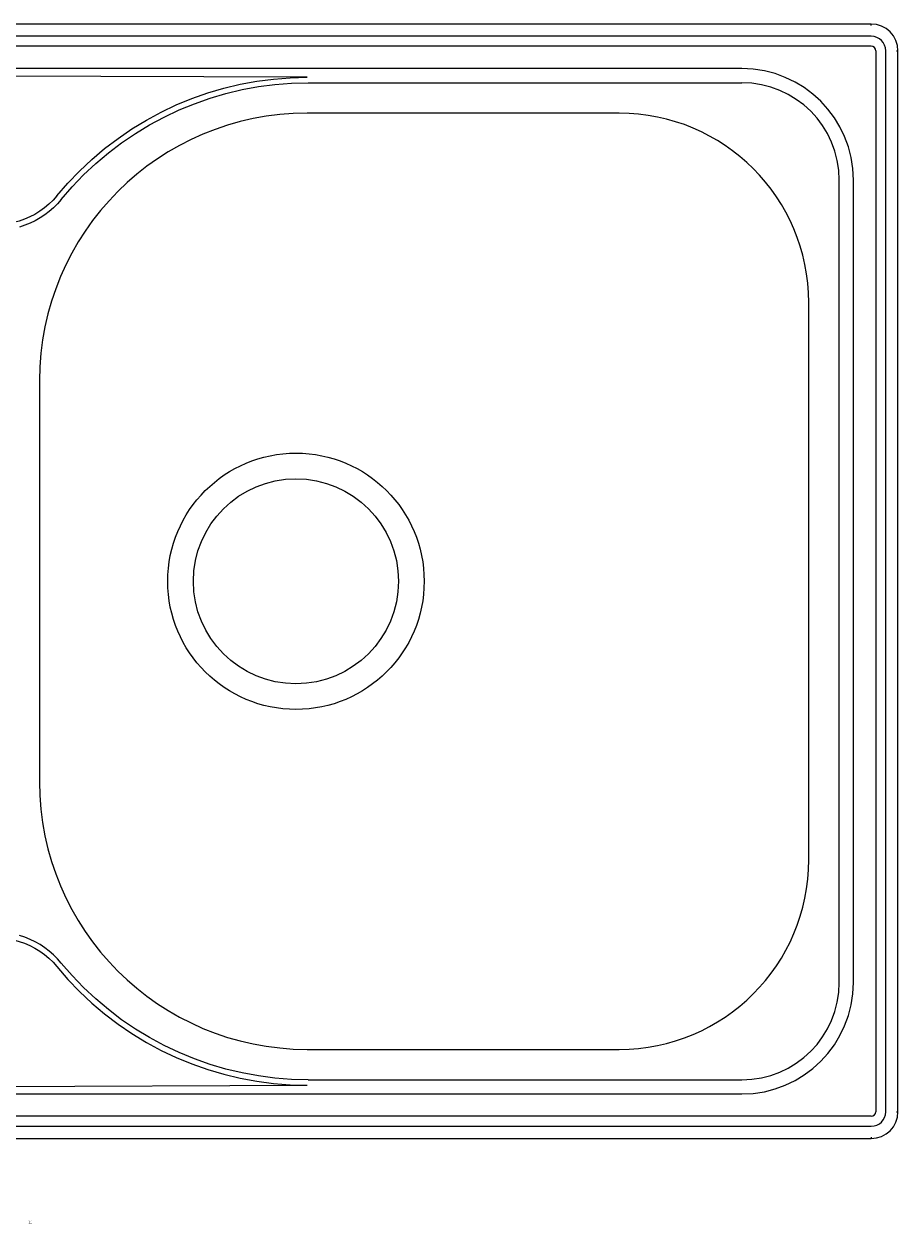
# Model space of a CAD drawing. Extents: x 174 to 954, y 166 to 704.
# Drawn here: x 562 to 954, y 166 to 704 of the extents above; entities that cross this region are included whole.
import ezdxf
from ezdxf.enums import TextEntityAlignment as Align

# ---------------------------------------------------------------- set-up
doc = ezdxf.new("R2010")
doc.units = 0
doc.header["$LTSCALE"] = 65.395
doc.layers.get('0').update_dxf_attribs({"linetype": 'CONTINUOUS'})

msp = doc.modelspace()

# ---------------------------------------------------------------- linework, layer by layer
at = {"color": 0, "linetype": 'CONTINUOUS'}
for p, q in [((942.1, 703.94), (186.1, 703.94)), ((942.1, 703.34), (942.1, 703.94)), ((942.1, 698.44), (186.1, 698.44)), ((942.1, 693.94), (186.1, 693.94)), ((944.1, 691.94), (944.1, 215.94)), ((948.6, 215.94), (948.6, 691.94)), ((953.49, 691.94), (954.1, 691.94)), ((954.1, 215.94), (954.1, 691.94)), ((884.1, 683.94), (244.1, 683.94)), ((689.12, 680.02), (244.1, 681.64)), ((689.52, 677.59), (884.1, 677.59)), ((829.1, 663.94), (689.1, 663.94)), ((927.75, 273.94), (927.75, 633.94)), ((934.1, 273.94), (934.1, 633.94)), ((914.1, 328.94), (914.1, 578.94)), ((569.1, 543.94), (569.1, 363.94)), ((689.1, 243.94), (829.1, 243.94)), ((244.1, 226.24), (689.12, 227.86)), ((689.52, 230.29), (884.1, 230.29)), ((244.1, 223.94), (884.1, 223.94)), ((953.49, 215.94), (954.1, 215.94)), ((942.1, 213.94), (186.1, 213.94)), ((186.1, 209.44), (942.1, 209.44)), ((186.1, 203.94), (942.1, 203.94)), ((942.1, 204.55), (942.1, 203.94))]:
    msp.add_line(p, q, dxfattribs=at)
for points in [[(576.89, 626.83), (581.82, 632.54), (587.03, 637.99), (592.53, 643.16), (598.29, 648.04), (604.31, 652.63), (610.56, 656.89), (617.01, 660.82), (623.64, 664.39), (630.44, 667.62), (637.41, 670.48), (644.53, 672.99), (651.79, 675.13), (659.15, 676.89), (666.58, 678.26), (674.06, 679.24), (681.58, 679.83), (689.12, 680.02)], [(578.87, 625.22), (583.73, 630.85), (588.88, 636.21), (594.3, 641.3), (599.98, 646.11), (605.92, 650.62), (612.08, 654.82), (618.44, 658.68), (624.98, 662.21), (631.68, 665.38), (638.55, 668.2), (645.57, 670.67), (652.72, 672.77), (659.97, 674.5), (667.3, 675.85), (674.67, 676.82), (682.08, 677.4), (689.52, 677.59)], [(576.89, 626.83), (575.18, 624.89), (573.34, 623.09), (571.36, 621.42), (569.27, 619.91), (567.08, 618.55), (564.79, 617.36), (562.42, 616.34), (559.98, 615.5), (557.48, 614.84), (554.94, 614.37), (552.38, 614.08), (549.8, 613.99)], [(578.87, 625.22), (577.2, 623.31), (575.4, 621.52), (573.49, 619.86), (571.47, 618.33), (569.35, 616.93), (567.15, 615.68), (564.86, 614.59), (562.51, 613.64), (560.1, 612.86)], [(549.8, 293.89), (552.38, 293.8), (554.94, 293.51), (557.48, 293.04), (559.98, 292.38), (562.42, 291.54), (564.79, 290.52), (567.08, 289.33), (569.27, 287.97), (571.36, 286.46), (573.34, 284.8), (575.18, 282.99), (576.89, 281.05)], [(578.87, 282.66), (577.2, 284.57), (575.4, 286.36), (573.49, 288.02), (571.47, 289.55), (569.35, 290.95), (567.15, 292.2), (564.86, 293.3), (562.51, 294.24), (560.1, 295.02)], [(576.89, 281.05), (581.82, 275.34), (587.03, 269.89), (592.53, 264.72), (598.29, 259.84), (604.31, 255.26), (610.56, 250.99), (617.01, 247.07), (623.64, 243.49), (630.44, 240.26), (637.41, 237.4), (644.53, 234.89), (651.79, 232.75), (659.15, 230.99), (666.58, 229.62), (674.06, 228.64), (681.58, 228.05), (689.12, 227.86)], [(689.52, 230.29), (682.08, 230.48), (674.67, 231.06), (667.3, 232.03), (659.97, 233.38), (652.72, 235.11), (645.57, 237.21), (638.55, 239.68), (631.68, 242.5), (624.98, 245.68), (618.44, 249.2), (612.08, 253.06), (605.92, 257.26), (599.98, 261.77), (594.3, 266.58), (588.88, 271.67), (583.73, 277.03), (578.87, 282.66)]]:
    msp.add_lwpolyline(points, dxfattribs=at)
for radius in [57.5, 46]:
    msp.add_circle((684.1, 453.94), radius, dxfattribs=at)
for centre, radius, start, end in [((942.1, 691.94), 12, 0, 90), ((942.1, 691.94), 6.5, 0, 90), ((942.1, 691.94), 2, 0, 90), ((884.1, 633.94), 50, 0, 90), ((884.1, 633.94), 43.65, 0, 90), ((689.1, 543.94), 120, 90, 180), ((829.1, 578.94), 85, 0, 90), ((689.1, 363.94), 120, 180, 270), ((829.1, 328.94), 85, 270, 360), ((884.1, 273.94), 50, 270, 360), ((884.1, 273.94), 43.65, 270, 360), ((942.1, 215.94), 12, 270, 360), ((942.1, 215.94), 2, 270, 360), ((942.1, 215.94), 6.5, 270, 360)]:
    msp.add_arc(centre, radius, start, end, dxfattribs=at)

# ---------------------------------------------------------------- texts
msp.add_text('1:1', height=1.5, dxfattribs=at).set_placement((564.1, 165.62), (565.76, 165.62), align=Align.FIT)

doc.saveas('drawing.dxf')
